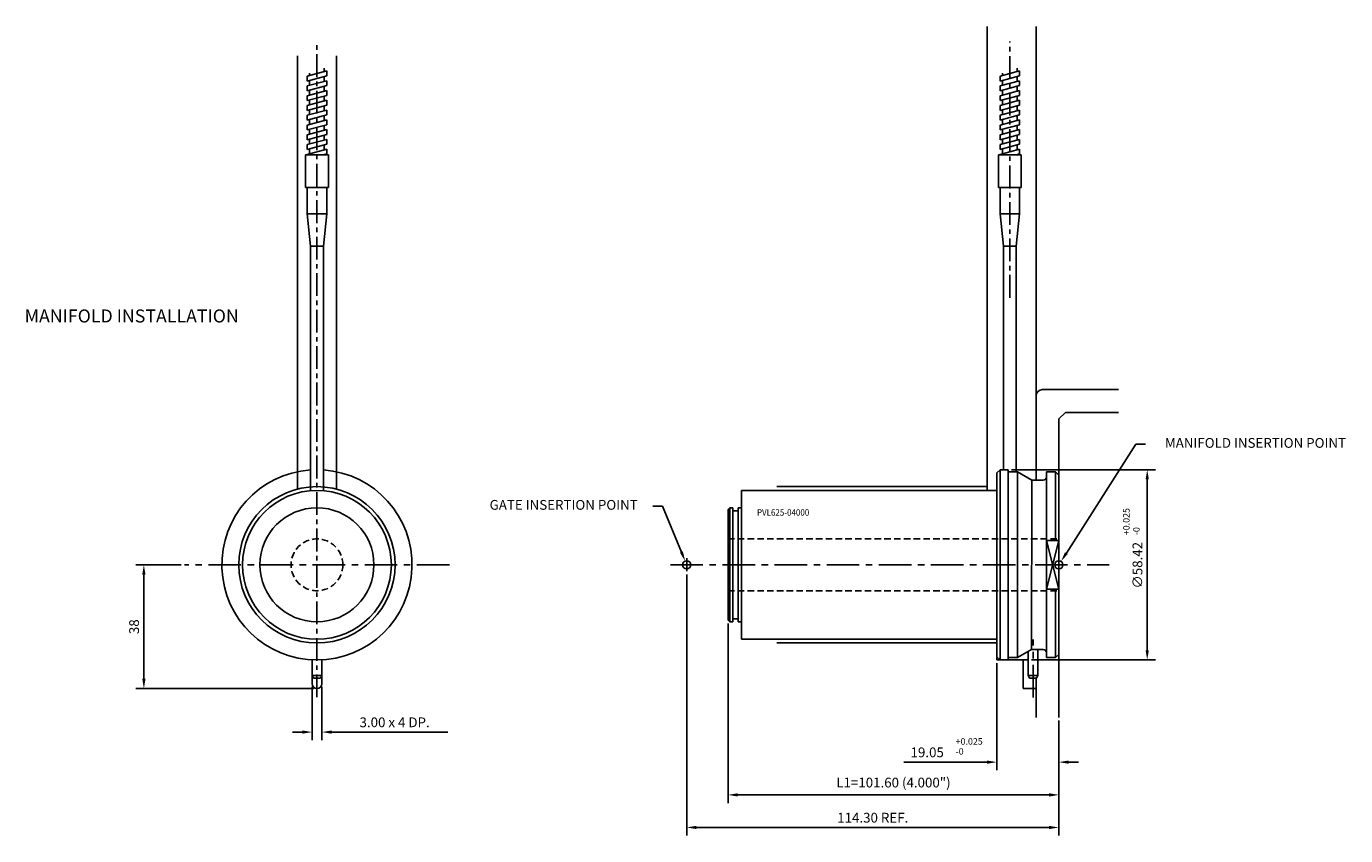
# Model space of a CAD drawing. Extents: x 390 to 923, y 209 to 752.
# Drawn here: x 410 to 815, y 504 to 752 of the extents above; entities that cross this region are included whole.
import ezdxf

# ---------------------------------------------------------------- set-up
doc = ezdxf.new("R2010")
doc.units = 0
doc.header["$LTSCALE"] = 8
doc.header["$MEASUREMENT"] = 0
doc.header["$PDMODE"] = 3
doc.linetypes.add('CENTER', pattern=[2, 1.25, -0.25, 0.25, -0.25])
doc.linetypes.add('HIDDEN', pattern=[0.375, 0.25, -0.125])
doc.layers.get('0').update_dxf_attribs({"linetype": 'CONTINUOUS'})
doc.layers.get('DEFPOINTS').update_dxf_attribs({"linetype": 'CONTINUOUS'})
for name, color, linetype in [('CENTRE', 3, 'CENTER'), ('DIMS', 4, 'CONTINUOUS'), ('M01', 1, 'CONTINUOUS'), ('M03', 2, 'HIDDEN'), ('M04', 7, 'CONTINUOUS'), ('TEXT', 2, 'CONTINUOUS')]:
    doc.layers.add(name, color=color, linetype=linetype)
doc.styles.get("Standard").update_dxf_attribs({"font": 'SIMPLEX'})
doc.dimstyles.new('DIM1', dxfattribs={"dimtxt": 3, "dimasz": 3, "dimexe": 2.5, "dimexo": 1, "dimgap": 1.5, "dimtad": 3, "dimlfac": 0.2, "dimrnd": 0.01, "dimzin": 1, "dimtxsty": 'STANDARD', "dimcen": -1.7, "dimdle": 1.25, "dimclrd": 4, "dimclre": 4, "dimclrt": 2, "dimazin": 3, "dimtp": 0.05, "dimtfac": 0.7, "dimtofl": 0, "dimtmove": 0, "dimatfit": 3, "dimtvp": 1.5, "dimtolj": 1, "dimtzin": 1})

# ---------------------------------------------------------------- blocks, each defined once
blk = doc.blocks.new('*D5')
at = {"color": 4, "linetype": 'BYBLOCK'}
for p, q in [((497.833585, 549.301023), (497.833585, 532.950054)), ((500.833585, 549.301023), (500.833585, 532.950054)), ((494.833585, 535.450054), (491.833585, 535.450054)), ((503.833585, 535.450054), (539.547871, 535.450054))]:
    blk.add_line(p, q, dxfattribs=at)
for points in [[(494.833585, 535.950054), (494.833585, 534.950054), (497.833585, 535.450054)], [(503.833585, 535.950054), (503.833585, 534.950054), (500.833585, 535.450054)]]:
    blk.add_solid(points, dxfattribs=at)
at = {"layer": 'DEFPOINTS', "color": 0, "linetype": 'BYBLOCK'}
for p in [(497.833585, 550.301023), (500.833585, 550.301023), (500.833585, 535.450054)]:
    blk.add_point(p, dxfattribs=at)
at = {"color": 2, "linetype": 'BYBLOCK', "insert": (523.190728, 538.450054), "char_height": 3, "attachment_point": 5}
blk.add_mtext('\\A1;3.00 x 4 DP.', dxfattribs=at)
blk = doc.blocks.new('*D4')
at = {"color": 4, "linetype": 'BYBLOCK'}
for p, q in [((457.661937, 586.801023), (443.67936, 586.801023)), ((446.17936, 583.801023), (446.17936, 551.801023)), ((498.333585, 548.801023), (443.67936, 548.801023))]:
    blk.add_line(p, q, dxfattribs=at)
for points in [[(445.67936, 583.801023), (446.67936, 583.801023), (446.17936, 586.801023)], [(445.67936, 551.801023), (446.67936, 551.801023), (446.17936, 548.801023)]]:
    blk.add_solid(points, dxfattribs=at)
at = {"layer": 'DEFPOINTS', "color": 0, "linetype": 'BYBLOCK'}
for p in [(458.661937, 586.801023), (446.17936, 548.801023), (499.333585, 548.801023)]:
    blk.add_point(p, dxfattribs=at)
at = {"color": 2, "linetype": 'BYBLOCK', "insert": (443.17936, 567.801023), "char_height": 3, "attachment_point": 5, "rotation": 90}
blk.add_mtext('\\A1;38', dxfattribs=at)
blk = doc.blocks.new('*D3')
at = {"color": 4, "linetype": 'BYBLOCK'}
for p, q in [((612.893948, 583.801023), (612.893948, 503.667976)), ((727.193948, 538.974791), (727.193948, 503.667976)), ((724.193948, 506.167976), (615.893948, 506.167976))]:
    blk.add_line(p, q, dxfattribs=at)
for points in [[(615.893948, 506.667976), (615.893948, 505.667976), (612.893948, 506.167976)], [(724.193948, 506.667976), (724.193948, 505.667976), (727.193948, 506.167976)]]:
    blk.add_solid(points, dxfattribs=at)
at = {"layer": 'DEFPOINTS', "color": 0, "linetype": 'BYBLOCK'}
for p in [(612.893948, 584.801023), (727.193948, 539.974791), (612.893948, 506.167976)]:
    blk.add_point(p, dxfattribs=at)
at = {"color": 2, "linetype": 'BYBLOCK', "insert": (670.043948, 509.167976), "char_height": 3, "attachment_point": 5}
blk.add_mtext('\\A1;114.30 REF.', dxfattribs=at)
blk = doc.blocks.new('*D2')
at = {"color": 4, "linetype": 'BYBLOCK'}
for p, q in [((625.593948, 568.801023), (625.593948, 513.667976)), ((727.193948, 538.974791), (727.193948, 513.667976)), ((724.193948, 516.167976), (628.593948, 516.167976))]:
    blk.add_line(p, q, dxfattribs=at)
for points in [[(628.593948, 516.667976), (628.593948, 515.667976), (625.593948, 516.167976)], [(724.193948, 516.667976), (724.193948, 515.667976), (727.193948, 516.167976)]]:
    blk.add_solid(points, dxfattribs=at)
at = {"layer": 'DEFPOINTS', "color": 0, "linetype": 'BYBLOCK'}
for p in [(625.593948, 569.801023), (727.193948, 539.974791), (625.593948, 516.167976)]:
    blk.add_point(p, dxfattribs=at)
at = {"color": 2, "linetype": 'BYBLOCK', "insert": (676.393948, 519.95369), "char_height": 3, "attachment_point": 5}
blk.add_mtext('\\A1;L1=101.60 (4.000")', dxfattribs=at)
blk = doc.blocks.new('*D1')
at = {"color": 4, "linetype": 'BYBLOCK'}
for p, q in [((682.743948, 556.591023), (682.743948, 523.727187)), ((701.793948, 538.974791), (701.793948, 523.727187)), ((679.743948, 526.227187), (654.153319, 526.227187)), ((704.793948, 526.227187), (707.793948, 526.227187))]:
    blk.add_line(p, q, dxfattribs=at)
for points in [[(679.743948, 526.727187), (679.743948, 525.727187), (682.743948, 526.227187)], [(704.793948, 526.727187), (704.793948, 525.727187), (701.793948, 526.227187)]]:
    blk.add_solid(points, dxfattribs=at)
at = {"layer": 'DEFPOINTS', "color": 0, "linetype": 'BYBLOCK'}
for p in [(682.743948, 557.591023), (701.793948, 539.974791), (682.743948, 526.227187)]:
    blk.add_point(p, dxfattribs=at)
at = {"color": 2, "linetype": 'BYBLOCK', "insert": (661.367604, 529.227187), "char_height": 3, "attachment_point": 5}
blk.add_mtext('\\A1;19.05', dxfattribs=at)
blk = doc.blocks.new('*D0')
at = {"color": 4, "linetype": 'BYBLOCK'}
for p, q in [((687.266243, 730.576141), (731.442155, 730.576141)), ((728.942155, 675.156141), (728.942155, 727.576141)), ((693.368948, 672.156141), (731.442155, 672.156141))]:
    blk.add_line(p, q, dxfattribs=at)
for points in [[(728.442155, 727.576141), (729.442155, 727.576141), (728.942155, 730.576141)], [(728.442155, 675.156141), (729.442155, 675.156141), (728.942155, 672.156141)]]:
    blk.add_solid(points, dxfattribs=at)
at = {"layer": 'DEFPOINTS', "color": 0, "linetype": 'BYBLOCK'}
for p in [(686.266243, 730.576141), (728.942155, 730.576141), (692.368948, 672.156141)]:
    blk.add_point(p, dxfattribs=at)
at = {"color": 2, "linetype": 'BYBLOCK', "insert": (725.942155, 701.236377), "char_height": 3, "attachment_point": 5, "rotation": 90}
blk.add_mtext('\\A1;∅58.42', dxfattribs=at)

msp = doc.modelspace()

# ---------------------------------------------------------------- linework, layer by layer
at = {"color": 4, "linetype": 'BYBLOCK'}
for p, q in [((729.493245, 590.37534), (750.83477, 623.83434)), ((750.83477, 623.83434), (753.83477, 623.83434)), ((605.501501, 604.810829), (602.501501, 604.810829)), ((611.26591, 590.726834), (605.501501, 604.810829))]:
    msp.add_line(p, q, dxfattribs=at)
for points in [[(611.72777, 590.918368), (610.80405, 590.5353), (612.415114, 587.955674)], [(729.072737, 590.645845), (729.913752, 590.104834), (727.870212, 587.852293)]]:
    msp.add_solid(points, dxfattribs=at)
at = {"layer": 'CENTRE', "ltscale": 0.7}
for p, q in [((499.333585, 546.129375), (499.333585, 747.415513)), ((712.143948, 668.77839), (712.143948, 747.415513))]:
    msp.add_line(p, q, dxfattribs=at)
at = {"layer": 'CENTRE'}
for p, q in [((540.005234, 586.801023), (458.661937, 586.801023)), ((607.893948, 586.801023), (742.601847, 586.801023)), ((719.268948, 546.074366), (719.268948, 563.831753))]:
    msp.add_line(p, q, dxfattribs=at)
at = {"layer": 'DIMS'}
msp.add_line((612.893948, 588.801023), (612.893948, 584.801023), dxfattribs=at)
at = {"layer": 'M01'}
for p, q in [((496.333585, 736.814638), (502.333585, 738.422333)), ((497.083585, 737.0156), (497.083585, 737.75288)), ((501.583585, 738.221371), (501.583585, 739.257873)), ((502.333585, 736.922333), (502.333585, 738.422333)), ((709.143948, 736.814638), (715.143948, 738.422333)), ((709.893948, 737.0156), (709.893948, 737.75288)), ((714.393948, 738.221371), (714.393948, 739.257873)), ((715.143948, 736.922333), (715.143948, 738.422333)), ((496.333585, 735.314638), (502.333585, 736.922333)), ((496.333585, 735.314638), (496.333585, 736.814638)), ((496.333585, 733.814638), (502.333585, 735.422333)), ((496.333585, 732.314638), (502.333585, 733.922333)), ((496.333585, 732.314638), (496.333585, 733.814638)), ((497.083585, 734.0156), (497.083585, 735.5156)), ((501.583585, 735.221371), (501.583585, 736.721371)), ((501.583585, 732.221371), (501.583585, 733.721371)), ((502.333585, 733.922333), (502.333585, 735.422333)), ((709.143948, 735.314638), (715.143948, 736.922333)), ((709.143948, 735.314638), (709.143948, 736.814638)), ((709.143948, 733.814638), (715.143948, 735.422333)), ((709.143948, 732.314638), (715.143948, 733.922333)), ((709.143948, 732.314638), (709.143948, 733.814638)), ((709.893948, 734.0156), (709.893948, 735.5156)), ((714.393948, 735.221371), (714.393948, 736.721371)), ((714.393948, 732.221371), (714.393948, 733.721371)), ((715.143948, 733.922333), (715.143948, 735.422333)), ((496.333585, 730.814638), (502.333585, 732.422333)), ((496.333585, 729.314638), (502.333585, 730.922333)), ((496.333585, 729.314638), (496.333585, 730.814638)), ((496.333585, 727.814638), (502.333585, 729.422333)), ((497.083585, 731.0156), (497.083585, 732.5156)), ((497.083585, 728.0156), (497.083585, 729.5156)), ((501.583585, 729.221371), (501.583585, 730.721371)), ((502.333585, 730.922333), (502.333585, 732.422333)), ((502.333585, 727.922333), (502.333585, 729.422333)), ((709.143948, 730.814638), (715.143948, 732.422333)), ((709.143948, 729.314638), (715.143948, 730.922333)), ((709.143948, 729.314638), (709.143948, 730.814638)), ((709.143948, 727.814638), (715.143948, 729.422333)), ((709.893948, 731.0156), (709.893948, 732.5156)), ((709.893948, 728.0156), (709.893948, 729.5156)), ((714.393948, 729.221371), (714.393948, 730.721371)), ((715.143948, 730.922333), (715.143948, 732.422333)), ((715.143948, 727.922333), (715.143948, 729.422333)), ((496.333585, 726.314638), (502.333585, 727.922333)), ((496.333585, 726.314638), (496.333585, 727.814638)), ((496.333585, 724.814638), (502.333585, 726.422333)), ((497.083585, 725.0156), (497.083585, 726.5156)), ((501.583585, 726.221371), (501.583585, 727.721371)), ((502.333585, 724.922333), (502.333585, 726.422333)), ((709.143948, 726.314638), (715.143948, 727.922333)), ((709.143948, 726.314638), (709.143948, 727.814638)), ((709.143948, 724.814638), (715.143948, 726.422333)), ((709.893948, 725.0156), (709.893948, 726.5156)), ((714.393948, 726.221371), (714.393948, 727.721371)), ((715.143948, 724.922333), (715.143948, 726.422333)), ((496.333585, 723.314638), (502.333585, 724.922333)), ((496.333585, 723.314638), (496.333585, 724.814638)), ((496.333585, 721.814638), (502.333585, 723.422333)), ((496.333585, 720.314638), (502.333585, 721.922333)), ((496.333585, 720.314638), (496.333585, 721.814638)), ((497.083585, 722.0156), (497.083585, 723.5156)), ((501.583585, 723.221371), (501.583585, 724.721371)), ((501.583585, 720.221371), (501.583585, 721.721371)), ((502.333585, 721.922333), (502.333585, 723.422333)), ((709.143948, 723.314638), (715.143948, 724.922333)), ((709.143948, 723.314638), (709.143948, 724.814638)), ((709.143948, 721.814638), (715.143948, 723.422333)), ((709.143948, 720.314638), (715.143948, 721.922333)), ((709.143948, 720.314638), (709.143948, 721.814638)), ((709.893948, 722.0156), (709.893948, 723.5156)), ((714.393948, 723.221371), (714.393948, 724.721371)), ((714.393948, 720.221371), (714.393948, 721.721371)), ((715.143948, 721.922333), (715.143948, 723.422333)), ((496.333585, 718.814638), (502.333585, 720.422333)), ((496.333585, 717.314638), (502.333585, 718.922333)), ((496.333585, 717.314638), (496.333585, 718.814638)), ((496.333585, 715.814638), (502.333585, 717.422333)), ((497.083585, 719.0156), (497.083585, 720.5156)), ((497.083585, 716.0156), (497.083585, 717.5156)), ((501.583585, 717.221371), (501.583585, 718.721371)), ((502.333585, 718.922333), (502.333585, 720.422333)), ((502.333585, 715.922333), (502.333585, 717.422333)), ((709.143948, 718.814638), (715.143948, 720.422333)), ((709.143948, 717.314638), (715.143948, 718.922333)), ((709.143948, 717.314638), (709.143948, 718.814638)), ((709.143948, 715.814638), (715.143948, 717.422333)), ((709.893948, 719.0156), (709.893948, 720.5156)), ((709.893948, 716.0156), (709.893948, 717.5156)), ((714.393948, 717.221371), (714.393948, 718.721371)), ((715.143948, 718.922333), (715.143948, 720.422333)), ((715.143948, 715.922333), (715.143948, 717.422333)), ((496.333585, 714.314638), (502.333585, 715.922333)), ((496.333585, 714.314638), (496.333585, 715.814638)), ((496.333585, 712.814638), (502.333585, 714.422333)), ((497.083585, 713.0156), (497.083585, 714.5156)), ((501.583585, 714.221371), (501.583585, 715.721371)), ((502.333585, 712.922333), (502.333585, 714.422333)), ((709.143948, 714.314638), (715.143948, 715.922333)), ((709.143948, 714.314638), (709.143948, 715.814638)), ((709.143948, 712.814638), (715.143948, 714.422333)), ((709.893948, 713.0156), (709.893948, 714.5156)), ((714.393948, 714.221371), (714.393948, 715.721371)), ((715.143948, 712.922333), (715.143948, 714.422333)), ((495.833585, 702.665219), (495.833585, 712.665219)), ((502.833585, 712.665219), (495.833585, 712.665219)), ((496.333585, 712.665219), (496.333585, 712.814638)), ((501.374022, 712.665219), (502.333585, 712.922333)), ((501.583585, 712.665219), (501.583585, 712.721371)), ((502.833585, 702.665219), (502.833585, 712.665219)), ((708.643948, 702.665219), (708.643948, 712.665219)), ((715.643948, 712.665219), (708.643948, 712.665219)), ((709.143948, 712.665219), (709.143948, 712.814638)), ((714.184385, 712.665219), (715.143948, 712.922333)), ((714.393948, 712.665219), (714.393948, 712.721371)), ((715.643948, 702.665219), (715.643948, 712.665219)), ((502.833585, 702.665219), (495.833585, 702.665219)), ((496.333585, 694.589962), (496.333585, 702.665219)), ((502.333585, 694.589962), (502.333585, 702.665219)), ((715.643948, 702.665219), (708.643948, 702.665219)), ((709.143948, 694.589962), (709.143948, 702.665219)), ((715.143948, 694.589962), (715.143948, 702.665219)), ((496.333585, 694.589962), (502.333585, 694.589962)), ((497.333585, 684.665219), (496.333585, 694.589962)), ((501.323585, 684.665219), (502.333585, 694.589962)), ((709.143948, 694.589962), (715.143948, 694.589962)), ((710.143948, 684.665219), (709.143948, 694.589962)), ((714.133948, 684.665219), (715.143948, 694.589962)), ((497.333585, 684.665219), (497.333585, 609.563328)), ((501.323585, 684.665219), (497.333585, 684.665219)), ((501.323585, 684.665219), (501.323585, 609.564204)), ((710.143948, 684.665219), (710.143948, 616.011023)), ((714.133948, 684.665219), (710.143948, 684.665219)), ((714.133948, 684.665219), (714.133948, 615.311582)), ((709.143948, 616.011023), (708.143948, 615.011023)), ((709.143948, 616.011023), (711.666243, 616.011023)), ((709.143948, 616.011023), (709.143948, 557.591023)), ((711.666243, 616.011023), (711.666243, 557.591023)), ((708.143948, 558.591023), (708.143948, 615.011023)), ((714.515589, 615.311294), (711.666243, 615.31344)), ((714.515589, 615.311294), (714.492533, 558.301023)), ((714.515589, 615.311294), (718.851373, 612.808029)), ((718.851373, 612.808029), (718.82266, 560.801023)), ((722.383195, 612.805369), (718.851373, 612.808029)), ((723.383948, 613.805369), (723.383948, 615.304616)), ((726.193949, 615.3025), (723.383948, 615.304616)), ((723.383948, 615.304616), (723.383948, 558.301023)), ((726.193949, 594.301023), (726.193949, 615.3025)), ((727.193948, 614.301747), (726.193949, 615.3025)), ((727.193948, 614.301747), (727.193948, 559.301023)), ((629.693948, 609.651023), (629.693948, 563.951023)), ((629.693948, 609.651023), (708.143948, 609.651023)), ((626.093948, 604.301023), (625.593948, 603.801023)), ((625.593948, 569.801023), (625.593948, 603.801023)), ((627.093948, 604.301023), (626.093948, 604.301023)), ((627.093948, 604.301023), (626.093948, 604.301023)), ((626.093948, 604.301023), (626.093948, 569.301023)), ((627.093948, 604.301023), (627.093948, 569.301023)), ((629.693948, 604.301023), (628.693948, 604.301023)), ((628.693948, 604.301023), (628.693948, 569.301023)), ((708.161136, 604.301096), (708.143948, 604.301023)), ((627.093948, 603.371023), (628.693948, 603.371023)), ((723.383948, 594.301023), (727.193948, 594.301023)), ((723.383948, 579.301023), (727.193948, 579.301023)), ((726.193948, 558.301023), (726.193948, 579.301023)), ((626.093948, 569.301023), (625.593948, 569.801023)), ((627.093948, 569.301023), (626.093948, 569.301023)), ((627.093948, 569.301023), (626.093948, 569.301023)), ((627.093948, 570.231023), (628.693948, 570.231023)), ((629.693948, 569.301023), (628.693948, 569.301023)), ((708.143948, 569.301023), (708.146982, 569.301023)), ((629.693948, 563.951023), (708.143948, 563.951023)), ((708.143948, 561.301023), (708.143948, 562.301023)), ((714.492533, 558.301023), (718.82266, 560.801023)), ((717.768948, 560.192662), (717.768948, 552.801023)), ((722.383948, 560.801023), (718.82266, 560.801023)), ((720.768948, 560.801023), (720.768948, 552.801023)), ((723.383948, 559.801023), (723.383948, 559.301023)), ((723.383948, 559.301023), (723.383948, 558.301023)), ((727.193948, 559.301023), (726.193948, 558.301023)), ((497.833585, 557.629563), (497.833585, 552.801023)), ((500.833585, 557.629563), (500.833585, 552.801023)), ((708.143948, 558.591023), (709.143948, 557.591023)), ((709.143948, 557.591023), (711.666243, 557.591023)), ((714.492533, 558.301023), (711.666243, 558.301023)), ((726.193948, 558.301023), (723.383948, 558.301023)), ((497.833585, 552.801023), (498.266598, 552.051023)), ((500.833585, 552.801023), (497.833585, 552.801023)), ((500.400573, 552.051023), (498.266598, 552.051023)), ((500.833585, 552.801023), (500.400573, 552.051023)), ((717.768948, 552.801023), (718.201961, 552.051023)), ((720.768948, 552.801023), (717.768948, 552.801023)), ((720.335936, 552.051023), (718.201961, 552.051023)), ((720.768948, 552.801023), (720.335936, 552.051023))]:
    msp.add_line(p, q, dxfattribs=at)
for radius in [22.85, 17.5]:
    msp.add_circle((499.333585, 586.801023), radius, dxfattribs=at)
for centre, radius, start, end in [((499.333585, 586.801023), 29.21, 93.926097, 86.093564), ((722.383948, 613.805369), 1, 269.956853, 0), ((722.383948, 559.801023), 1, 0, 90)]:
    msp.add_arc(centre, radius, start, end, dxfattribs=at)
at = {"layer": 'M03'}
for p, q in [((625.593948, 594.751023), (727.193948, 594.751023)), ((625.593948, 578.851023), (727.193948, 578.851023))]:
    msp.add_line(p, q, dxfattribs=at)
msp.add_circle((499.333585, 586.801023), 7.95, dxfattribs=at)
at = {"layer": 'M04'}
for p, q in [((705.193948, 752.095632), (705.193948, 609.651023)), ((720.193948, 752.095632), (720.193948, 612.801747)), ((727.193948, 614.301747), (727.193948, 631.576747)), ((640.593948, 610.801023), (705.193948, 610.801023)), ((723.383948, 594.301023), (727.193948, 579.301023)), ((723.383948, 579.301023), (727.193948, 594.301023)), ((640.593948, 562.801023), (708.143948, 562.801023)), ((727.193948, 559.301023), (727.193948, 539.974791)), ((708.143948, 558.591023), (708.143948, 557.591023)), ((709.143948, 557.591023), (708.143948, 557.591023)), ((711.666243, 557.591023), (717.768948, 557.591023)), ((716.193948, 557.591023), (716.193948, 548.801023)), ((497.833585, 552.801023), (497.833585, 550.301023)), ((500.833585, 552.801023), (500.833585, 550.301023)), ((720.193948, 552.051023), (720.193948, 539.974791)), ((716.193948, 548.801023), (720.193948, 548.801023))]:
    msp.add_line(p, q, dxfattribs=at)
at = {"layer": 'M04', "ltscale": 0.7}
for p, q in [((493.333585, 610.038923), (493.333585, 743.058841)), ((505.333585, 610.038923), (505.333585, 743.058841)), ((722.193948, 640.576747), (745.510883, 640.576747)), ((727.193948, 631.576747), (729.193948, 633.576747)), ((729.193948, 633.576747), (745.510883, 633.576747))]:
    msp.add_line(p, q, dxfattribs=at)
at = {"layer": 'M04'}
for centre, radius in [((499.333585, 586.801023), 24), ((612.893948, 586.801023), 1.25), ((727.193948, 586.801023), 1.25)]:
    msp.add_circle(centre, radius, dxfattribs=at)
at = {"layer": 'M04', "ltscale": 0.7}
msp.add_arc((722.193948, 638.576747), 2, 90, 180, dxfattribs=at)
at = {"layer": 'M04'}
msp.add_arc((499.333585, 550.301023), 1.5, 180, 0, dxfattribs=at)

# ---------------------------------------------------------------- texts
at = {"color": 2, "linetype": 'BYBLOCK', "char_height": 3, "attachment_point": 5}
for s, insert in [('MANIFOLD INSERTION POINT', (787.580841, 623.83434)), ('GATE INSERTION POINT', (575.113039, 604.810829))]:
    msp.add_mtext(s, dxfattribs=dict(at, insert=insert))
at = {"layer": 'DIMS', "color": 2}
for s, p in [('+0.025', (748.917069, 595.898002)), ('-0', (752.001989, 595.898002))]:
    msp.add_text(s, height=2, rotation=90, dxfattribs=at).set_placement(p)
for s, p in [('+0.025', (695.489923, 531.585336)), ('-0', (695.489923, 528.500415))]:
    msp.add_text(s, height=2, dxfattribs=at).set_placement(p)
at = {"layer": 'TEXT'}
msp.add_text('%%UMANIFOLD INSTALLATION', height=4, dxfattribs=at).set_placement((409.542856, 661.195334))
at = {"layer": 'TEXT', "width": 0.9}
msp.add_text('PVL625-04000', height=2, dxfattribs=at).set_placement((634.479835, 601.884083))

# ---------------------------------------------------------------- dimensions: what is measured, and where the dimension line sits
at = {"layer": 'DIMS'}
dim = msp.add_linear_dim(base=(754.342155, 616.011023), p1=(717.768948, 557.591023), p2=(711.666243, 616.011023), angle=90, text='%%c<>', dimstyle='DIM1', override={"dimlfac": 1}, dxfattribs=at)
dim.commit()
dim.dimension.update_dxf_attribs({"geometry": '*D0', "text_midpoint": (754.342155, 586.67126), "dimtype": 128, "insert": (25.4, -114.565118)})
dim = msp.add_linear_dim(base=(446.17936, 548.801023), p1=(458.661937, 586.801023), p2=(499.333585, 548.801023), angle=90, text='38', dimstyle='DIM1', override={"dimlfac": 1}, dxfattribs=at)
dim.commit()
dim.dimension.update_dxf_attribs({"geometry": '*D4', "text_midpoint": (443.17936, 567.801023)})
for base, p1, p2, text, picture, middle in [((612.893948, 506.167976), (727.193948, 539.974791), (612.893948, 584.801023), '<> REF.', '*D3', (670.043948, 509.167976)), ((625.593948, 516.167976), (727.193948, 539.974791), (625.593948, 569.801023), 'L1=<> (4.000")', '*D2', (676.393948, 519.95369)), ((500.833585, 535.450054), (497.833585, 550.301023), (500.833585, 550.301023), '3.00 x 4 DP.', '*D5', (523.190728, 538.450054))]:
    dim = msp.add_linear_dim(base=base, p1=p1, p2=p2, text=text, dimstyle='DIM1', override={"dimlfac": 1}, dxfattribs=at)
    dim.commit()
    dim.dimension.update_dxf_attribs({"geometry": picture, "text_midpoint": middle})
dim = msp.add_linear_dim(base=(708.143948, 526.227187), p1=(727.193948, 539.974791), p2=(708.143948, 557.591023), dimstyle='DIM1', override={"dimlfac": 1}, dxfattribs=at)
dim.commit()
dim.dimension.update_dxf_attribs({"geometry": '*D1', "text_midpoint": (686.767604, 526.227187), "dimtype": 128, "insert": (25.4, 0)})

doc.saveas('drawing.dxf')
